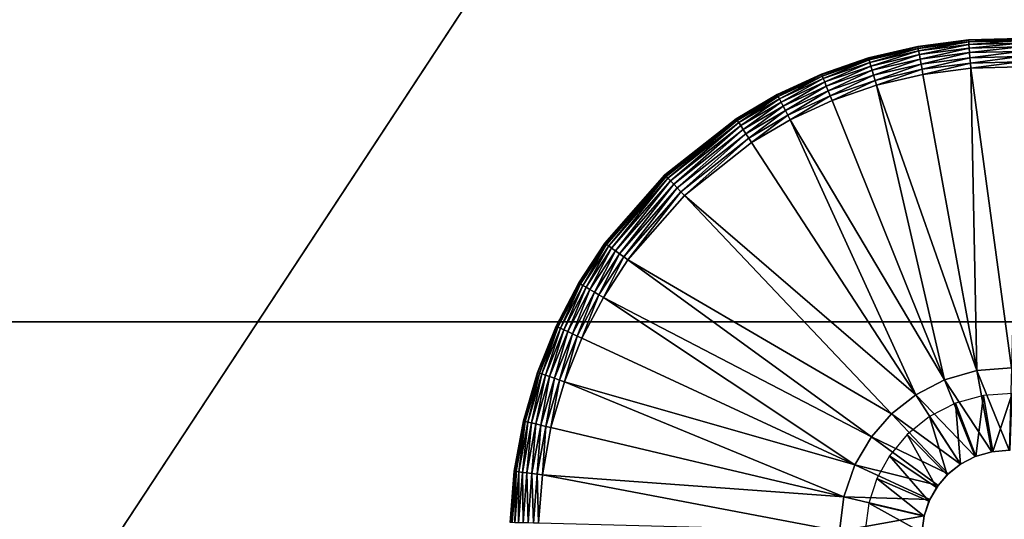
# Model space of a CAD drawing. Units: inches. Extents: x -28.8 to 28.8, y -32.3 to 23.6.
# Drawn here: x 8.8 to 10.2, y 13.7 to 14.4 of the extents above; entities that cross this region are included whole.
import ezdxf

# ---------------------------------------------------------------- set-up
doc = ezdxf.new("R2010")
doc.units = ezdxf.units.IN
doc.header["$MEASUREMENT"] = 0
for name, color, linetype in [('SEAT-BOTTOMSUPPORT', 5, 'Continuous'), ('SEAT-FABRICBOTTOM', 5, 'Continuous'), ('SEAT-FABRICTOP', 5, 'Continuous'), ('SEAT-GLIDE', 5, 'Continuous')]:
    doc.layers.add(name, color=color, linetype=linetype)

msp = doc.modelspace()

# ---------------------------------------------------------------- linework, layer by layer
at = {"layer": 'SEAT-BOTTOMSUPPORT'}
for points in [[(-14.6373, 13.9526, 0.4147), (14.5062, 13.9526, 0.4147), (12.8117, 15.5514, 0.4147), (-12.9428, 15.5514, 0.4147)], [(14.5062, 13.9526, 0.336), (-14.6373, 13.9526, 0.336), (-12.9428, 15.5514, 0.336), (12.8117, 15.5514, 0.336)], [(-16.1348, 12.168, 0.4147), (16.0037, 12.168, 0.4147), (14.5062, 13.9526, 0.4147), (-14.6373, 13.9526, 0.4147)], [(16.0037, 12.168, 0.336), (-16.1348, 12.168, 0.336), (-14.6373, 13.9526, 0.336), (14.5062, 13.9526, 0.336)]]:
    msp.add_3dface(points, dxfattribs=at)
at = {"layer": 'SEAT-FABRICBOTTOM'}
for points in [[(13.0518, 15.5546, 0.4173), (11.1578, 16.9646, 0.4173), (10.0094, 15.2186, 0.4138), (11.7085, 13.9537, 0.4138)], [(8.175, 16.2777, 0.4138), (10.0094, 15.2186, 0.4138), (8.4522, 12.8509, 0.4138), (6.9031, 13.7452, 0.4138)], [(10.0094, 15.2186, 0.4138), (11.7085, 13.9537, 0.4138), (9.8869, 11.7827, 0.4138), (8.4522, 12.8509, 0.4138)], [(11.7085, 13.9537, 0.4138), (13.2493, 12.5, 0.4138), (11.1879, 10.5553, 0.4138), (9.8869, 11.7827, 0.4138)]]:
    msp.add_3dface(points, dxfattribs=at)
at = {"layer": 'SEAT-FABRICTOP'}
for points in [[(11.5365, 13.7486, 18.7708), (9.8623, 14.995, 18.7708), (10.7861, 16.3996, 18.6304), (12.6171, 15.0365, 18.6304)], [(6.9836, 13.9054, 18.9538), (8.5506, 13.0006, 18.9538), (9.8623, 14.995, 18.7708), (8.0548, 16.0385, 18.7708)], [(8.5506, 13.0006, 18.9538), (10.0021, 11.92, 18.9538), (11.5365, 13.7486, 18.7708), (9.8623, 14.995, 18.7708)], [(10.0021, 11.92, 18.9538), (11.3183, 10.6783, 18.9538), (13.0546, 12.3164, 18.7708), (11.5365, 13.7486, 18.7708)]]:
    msp.add_3dface(points, dxfattribs=at)
at = {"layer": 'SEAT-GLIDE'}
for points in [[(10.024, 14.3176, 0.0322), (10.0238, 14.3182, 0.0394), (10.0921, 14.3343, 0.0394)], [(10.0238, 14.3182, 0.0394), (10.0921, 14.3343, 0.5709), (10.0921, 14.3343, 0.0394)], [(10.0238, 14.3182, 0.0394), (10.0238, 14.3182, 0.5709), (10.0921, 14.3343, 0.5709)], [(10.024, 14.3176, 0.0322), (10.0921, 14.3343, 0.0394), (10.0922, 14.3336, 0.0322)], [(10.0922, 14.3336, 0.0322), (10.0246, 14.3155, 0.0249), (10.024, 14.3176, 0.0322)], [(10.0246, 14.3155, 0.0249), (10.0922, 14.3336, 0.0322), (10.0926, 14.3315, 0.0249)], [(10.0922, 14.3336, 0.0322), (10.0921, 14.3343, 0.0394), (10.1624, 14.3434, 0.0394)], [(10.0921, 14.3343, 0.0394), (10.1624, 14.3434, 0.5709), (10.1624, 14.3434, 0.0394)], [(10.0921, 14.3343, 0.0394), (10.0921, 14.3343, 0.5709), (10.1624, 14.3434, 0.5709)], [(10.0922, 14.3336, 0.0322), (10.1624, 14.3434, 0.0394), (10.1624, 14.3427, 0.0322)], [(10.1624, 14.3427, 0.0322), (10.0926, 14.3315, 0.0249), (10.0922, 14.3336, 0.0322)], [(10.0926, 14.3315, 0.0249), (10.1624, 14.3427, 0.0322), (10.1626, 14.3406, 0.0249)], [(10.1626, 14.3406, 0.0249), (10.0932, 14.3279, 0.0178), (10.0926, 14.3315, 0.0249)], [(10.0932, 14.3279, 0.0178), (10.1626, 14.3406, 0.0249), (10.1629, 14.337, 0.0178)], [(10.1629, 14.337, 0.0178), (10.0942, 14.3229, 0.0115), (10.0932, 14.3279, 0.0178)], [(10.0942, 14.3229, 0.0115), (10.1629, 14.337, 0.0178), (10.1633, 14.3319, 0.0115)], [(10.1624, 14.3427, 0.0322), (10.2336, 14.3452, 0.0394), (10.2336, 14.3445, 0.0322)], [(10.1624, 14.3427, 0.0322), (10.1624, 14.3434, 0.0394), (10.2336, 14.3452, 0.0394)], [(10.1624, 14.3434, 0.0394), (10.2336, 14.3452, 0.5709), (10.2336, 14.3452, 0.0394)], [(10.1624, 14.3434, 0.0394), (10.1624, 14.3434, 0.5709), (10.2336, 14.3452, 0.5709)], [(10.2336, 14.3445, 0.0322), (10.1626, 14.3406, 0.0249), (10.1624, 14.3427, 0.0322)], [(10.1626, 14.3406, 0.0249), (10.2336, 14.3445, 0.0322), (10.2335, 14.3424, 0.0249)], [(10.2335, 14.3424, 0.0249), (10.1629, 14.337, 0.0178), (10.1626, 14.3406, 0.0249)], [(10.1629, 14.337, 0.0178), (10.2335, 14.3424, 0.0249), (10.2334, 14.3388, 0.0178)], [(10.2334, 14.3388, 0.0178), (10.1633, 14.3319, 0.0115), (10.1629, 14.337, 0.0178)], [(10.1633, 14.3319, 0.0115), (10.2334, 14.3388, 0.0178), (10.2333, 14.3337, 0.0115)], [(10.2333, 14.3337, 0.0115), (10.1638, 14.3256, 0.0064), (10.1633, 14.3319, 0.0115)], [(10.1638, 14.3256, 0.0064), (10.2333, 14.3337, 0.0115), (10.2331, 14.3274, 0.0064)], [(10.0926, 14.3315, 0.0249), (10.0256, 14.312, 0.0178), (10.0246, 14.3155, 0.0249)], [(10.0256, 14.312, 0.0178), (10.0926, 14.3315, 0.0249), (10.0932, 14.3279, 0.0178)], [(10.0932, 14.3279, 0.0178), (10.027, 14.3071, 0.0115), (10.0256, 14.312, 0.0178)], [(10.027, 14.3071, 0.0115), (10.0932, 14.3279, 0.0178), (10.0942, 14.3229, 0.0115)], [(10.0942, 14.3229, 0.0115), (10.0288, 14.3011, 0.0064), (10.027, 14.3071, 0.0115)], [(10.0288, 14.3011, 0.0064), (10.0942, 14.3229, 0.0115), (10.0953, 14.3167, 0.0064)], [(10.1633, 14.3319, 0.0115), (10.0953, 14.3167, 0.0064), (10.0942, 14.3229, 0.0115)], [(10.0953, 14.3167, 0.0064), (10.1633, 14.3319, 0.0115), (10.1638, 14.3256, 0.0064)], [(10.1638, 14.3256, 0.0064), (10.0966, 14.3098, 0.0028), (10.0953, 14.3167, 0.0064)], [(10.0966, 14.3098, 0.0028), (10.1638, 14.3256, 0.0064), (10.1643, 14.3186, 0.0028)], [(10.2331, 14.3274, 0.0064), (10.1643, 14.3186, 0.0028), (10.1638, 14.3256, 0.0064)], [(10.1643, 14.3186, 0.0028), (10.2331, 14.3274, 0.0064), (10.2329, 14.3203, 0.0028)], [(10.2329, 14.3203, 0.0028), (10.1649, 14.3112, 0.0007), (10.1643, 14.3186, 0.0028)], [(10.1649, 14.3112, 0.0007), (10.2329, 14.3203, 0.0028), (10.2328, 14.313, 0.0007)], [(9.9588, 14.2951, 0.0322), (9.9586, 14.2957, 0.0394), (10.0238, 14.3182, 0.0394)], [(9.9586, 14.2957, 0.0394), (10.0238, 14.3182, 0.5709), (10.0238, 14.3182, 0.0394)], [(9.9586, 14.2957, 0.0394), (9.9586, 14.2957, 0.5709), (10.0238, 14.3182, 0.5709)], [(9.9588, 14.2951, 0.0322), (10.0238, 14.3182, 0.0394), (10.024, 14.3176, 0.0322)], [(10.024, 14.3176, 0.0322), (9.9596, 14.2931, 0.0249), (9.9588, 14.2951, 0.0322)], [(9.9596, 14.2931, 0.0249), (10.024, 14.3176, 0.0322), (10.0246, 14.3155, 0.0249)], [(10.0246, 14.3155, 0.0249), (9.961, 14.2897, 0.0178), (9.9596, 14.2931, 0.0249)], [(9.961, 14.2897, 0.0178), (10.0246, 14.3155, 0.0249), (10.0256, 14.312, 0.0178)], [(10.0256, 14.312, 0.0178), (9.9629, 14.285, 0.0115), (9.961, 14.2897, 0.0178)], [(9.9629, 14.285, 0.0115), (10.0256, 14.312, 0.0178), (10.027, 14.3071, 0.0115)], [(10.027, 14.3071, 0.0115), (9.9652, 14.2791, 0.0064), (9.9629, 14.285, 0.0115)], [(9.9652, 14.2791, 0.0064), (10.027, 14.3071, 0.0115), (10.0288, 14.3011, 0.0064)], [(10.0953, 14.3167, 0.0064), (10.0308, 14.2943, 0.0028), (10.0288, 14.3011, 0.0064)], [(10.0308, 14.2943, 0.0028), (10.0953, 14.3167, 0.0064), (10.0966, 14.3098, 0.0028)], [(10.0966, 14.3098, 0.0028), (10.0328, 14.2872, 0.0007), (10.0308, 14.2943, 0.0028)], [(10.0328, 14.2872, 0.0007), (10.0966, 14.3098, 0.0028), (10.0979, 14.3026, 0.0007)], [(10.1643, 14.3186, 0.0028), (10.0979, 14.3026, 0.0007), (10.0966, 14.3098, 0.0028)], [(10.0979, 14.3026, 0.0007), (10.1643, 14.3186, 0.0028), (10.1649, 14.3112, 0.0007)], [(10.1649, 14.3112, 0.0007), (10.0991, 14.2955), (10.0979, 14.3026, 0.0007)], [(10.1649, 14.3112, 0.0007), (10.1654, 14.3041), (10.0991, 14.2955)], [(10.2328, 14.313, 0.0007), (10.1654, 14.3041), (10.1649, 14.3112, 0.0007)], [(10.2328, 14.313, 0.0007), (10.2326, 14.3058), (10.1654, 14.3041)], [(10.2217, 13.8887), (10.1654, 14.3041), (10.2326, 14.3058)], [(9.8974, 14.2668, 0.0322), (9.8971, 14.2674, 0.0394), (9.9586, 14.2957, 0.0394)], [(9.8971, 14.2674, 0.0394), (9.9586, 14.2957, 0.5709), (9.9586, 14.2957, 0.0394)], [(9.8971, 14.2674, 0.0394), (9.8971, 14.2674, 0.5709), (9.9586, 14.2957, 0.5709)], [(9.8974, 14.2668, 0.0322), (9.9586, 14.2957, 0.0394), (9.9588, 14.2951, 0.0322)], [(9.9588, 14.2951, 0.0322), (9.8984, 14.2649, 0.0249), (9.8974, 14.2668, 0.0322)], [(9.8984, 14.2649, 0.0249), (9.9588, 14.2951, 0.0322), (9.9596, 14.2931, 0.0249)], [(9.9596, 14.2931, 0.0249), (9.9001, 14.2617, 0.0178), (9.8984, 14.2649, 0.0249)], [(9.9001, 14.2617, 0.0178), (9.9596, 14.2931, 0.0249), (9.961, 14.2897, 0.0178)], [(10.0288, 14.3011, 0.0064), (9.9679, 14.2726, 0.0028), (9.9652, 14.2791, 0.0064)], [(9.9679, 14.2726, 0.0028), (10.0288, 14.3011, 0.0064), (10.0308, 14.2943, 0.0028)], [(10.0308, 14.2943, 0.0028), (9.9706, 14.2658, 0.0007), (9.9679, 14.2726, 0.0028)], [(9.9706, 14.2658, 0.0007), (10.0308, 14.2943, 0.0028), (10.0328, 14.2872, 0.0007)], [(10.0979, 14.3026, 0.0007), (10.0348, 14.2804), (10.0328, 14.2872, 0.0007)], [(10.0979, 14.3026, 0.0007), (10.0991, 14.2955), (10.0348, 14.2804)], [(10.174, 13.885), (10.0348, 14.2804), (10.0991, 14.2955)], [(10.174, 13.885), (10.0991, 14.2955), (10.1654, 14.3041)], [(10.174, 13.885), (10.1654, 14.3041), (10.2217, 13.8887)], [(9.961, 14.2897, 0.0178), (9.9025, 14.2572, 0.0115), (9.9001, 14.2617, 0.0178)], [(9.9025, 14.2572, 0.0115), (9.961, 14.2897, 0.0178), (9.9629, 14.285, 0.0115)], [(9.9629, 14.285, 0.0115), (9.9054, 14.2516, 0.0064), (9.9025, 14.2572, 0.0115)], [(9.9054, 14.2516, 0.0064), (9.9629, 14.285, 0.0115), (9.9652, 14.2791, 0.0064)], [(9.9652, 14.2791, 0.0064), (9.9086, 14.2453, 0.0028), (9.9054, 14.2516, 0.0064)], [(9.9086, 14.2453, 0.0028), (9.9652, 14.2791, 0.0064), (9.9679, 14.2726, 0.0028)], [(10.0328, 14.2872, 0.0007), (9.9733, 14.2591), (9.9706, 14.2658, 0.0007)], [(10.0328, 14.2872, 0.0007), (10.0348, 14.2804), (9.9733, 14.2591)], [(10.129, 13.872), (9.9733, 14.2591), (10.0348, 14.2804)], [(10.129, 13.872), (10.0348, 14.2804), (10.174, 13.885)], [(9.8974, 14.2668, 0.0322), (9.8402, 14.2341, 0.0394), (9.8971, 14.2674, 0.0394)], [(9.8402, 14.2341, 0.0394), (9.8971, 14.2674, 0.5709), (9.8971, 14.2674, 0.0394)], [(9.8402, 14.2341, 0.0394), (9.8402, 14.2341, 0.5709), (9.8971, 14.2674, 0.5709)], [(9.8405, 14.2336, 0.0322), (9.8402, 14.2341, 0.0394), (9.8974, 14.2668, 0.0322)], [(9.8974, 14.2668, 0.0322), (9.8417, 14.2318, 0.0249), (9.8405, 14.2336, 0.0322)], [(9.8417, 14.2318, 0.0249), (9.8974, 14.2668, 0.0322), (9.8984, 14.2649, 0.0249)], [(9.8984, 14.2649, 0.0249), (9.8437, 14.2287, 0.0178), (9.8417, 14.2318, 0.0249)], [(9.8437, 14.2287, 0.0178), (9.8984, 14.2649, 0.0249), (9.9001, 14.2617, 0.0178)], [(9.9679, 14.2726, 0.0028), (9.912, 14.2388, 0.0007), (9.9086, 14.2453, 0.0028)], [(9.912, 14.2388, 0.0007), (9.9679, 14.2726, 0.0028), (9.9706, 14.2658, 0.0007)], [(9.9706, 14.2658, 0.0007), (9.9153, 14.2325), (9.912, 14.2388, 0.0007)], [(9.9153, 14.2325), (9.9706, 14.2658, 0.0007), (9.9733, 14.2591)], [(9.9001, 14.2617, 0.0178), (9.8465, 14.2245, 0.0115), (9.8437, 14.2287, 0.0178)], [(9.8465, 14.2245, 0.0115), (9.9001, 14.2617, 0.0178), (9.9025, 14.2572, 0.0115)], [(9.9025, 14.2572, 0.0115), (9.8499, 14.2192, 0.0064), (9.8465, 14.2245, 0.0115)], [(9.8499, 14.2192, 0.0064), (9.9025, 14.2572, 0.0115), (9.9054, 14.2516, 0.0064)], [(9.9054, 14.2516, 0.0064), (9.8537, 14.2133, 0.0028), (9.8499, 14.2192, 0.0064)], [(9.8537, 14.2133, 0.0028), (9.9054, 14.2516, 0.0064), (9.9086, 14.2453, 0.0028)], [(10.129, 13.872), (9.9153, 14.2325), (9.9733, 14.2591)], [(9.9086, 14.2453, 0.0028), (9.8577, 14.2071, 0.0007), (9.8537, 14.2133, 0.0028)], [(9.8577, 14.2071, 0.0007), (9.9086, 14.2453, 0.0028), (9.912, 14.2388, 0.0007)], [(9.912, 14.2388, 0.0007), (9.8616, 14.2011), (9.8577, 14.2071, 0.0007)], [(9.912, 14.2388, 0.0007), (9.9153, 14.2325), (9.8616, 14.2011)], [(9.7418, 14.1557, 0.0322), (9.7413, 14.1562, 0.0394), (9.8402, 14.2341, 0.0394)], [(9.7413, 14.1562, 0.0394), (9.8402, 14.2341, 0.5709), (9.8402, 14.2341, 0.0394)], [(9.7413, 14.1562, 0.0394), (9.7413, 14.1562, 0.5709), (9.8402, 14.2341, 0.5709)], [(9.7418, 14.1557, 0.0322), (9.8402, 14.2341, 0.0394), (9.8405, 14.2336, 0.0322)], [(9.8405, 14.2336, 0.0322), (9.7432, 14.1542, 0.0249), (9.7418, 14.1557, 0.0322)], [(9.7432, 14.1542, 0.0249), (9.8405, 14.2336, 0.0322), (9.8417, 14.2318, 0.0249)], [(9.8417, 14.2318, 0.0249), (9.7457, 14.1515, 0.0178), (9.7432, 14.1542, 0.0249)], [(9.7457, 14.1515, 0.0178), (9.8417, 14.2318, 0.0249), (9.8437, 14.2287, 0.0178)], [(9.8437, 14.2287, 0.0178), (9.7493, 14.1478, 0.0115), (9.7457, 14.1515, 0.0178)], [(9.7493, 14.1478, 0.0115), (9.8437, 14.2287, 0.0178), (9.8465, 14.2245, 0.0115)], [(9.8465, 14.2245, 0.0115), (9.7536, 14.1432, 0.0064), (9.7493, 14.1478, 0.0115)], [(9.7536, 14.1432, 0.0064), (9.8465, 14.2245, 0.0115), (9.8499, 14.2192, 0.0064)], [(10.0891, 13.8512), (9.8616, 14.2011), (9.9153, 14.2325)], [(10.0891, 13.8512), (9.9153, 14.2325), (10.129, 13.872)], [(9.8499, 14.2192, 0.0064), (9.7585, 14.1381, 0.0028), (9.7536, 14.1432, 0.0064)], [(9.7585, 14.1381, 0.0028), (9.8499, 14.2192, 0.0064), (9.8537, 14.2133, 0.0028)], [(9.8537, 14.2133, 0.0028), (9.7635, 14.1328, 0.0007), (9.7585, 14.1381, 0.0028)], [(9.7635, 14.1328, 0.0007), (9.8537, 14.2133, 0.0028), (9.8577, 14.2071, 0.0007)], [(9.8577, 14.2071, 0.0007), (9.7684, 14.1276), (9.7635, 14.1328, 0.0007)], [(9.8577, 14.2071, 0.0007), (9.8616, 14.2011), (9.7684, 14.1276)], [(10.0891, 13.8512), (9.7684, 14.1276), (9.8616, 14.2011)], [(9.6588, 14.0611, 0.0322), (9.6583, 14.0615, 0.0394), (9.7413, 14.1562, 0.0394)], [(9.6583, 14.0615, 0.0394), (9.7413, 14.1562, 0.5709), (9.7413, 14.1562, 0.0394)], [(9.6583, 14.0615, 0.0394), (9.6583, 14.0615, 0.5709), (9.7413, 14.1562, 0.5709)], [(9.6588, 14.0611, 0.0322), (9.7413, 14.1562, 0.0394), (9.7418, 14.1557, 0.0322)], [(9.7418, 14.1557, 0.0322), (9.6606, 14.0599, 0.0249), (9.6588, 14.0611, 0.0322)], [(9.6606, 14.0599, 0.0249), (9.7418, 14.1557, 0.0322), (9.7432, 14.1542, 0.0249)], [(9.7432, 14.1542, 0.0249), (9.6635, 14.0577, 0.0178), (9.6606, 14.0599, 0.0249)], [(9.6635, 14.0577, 0.0178), (9.7432, 14.1542, 0.0249), (9.7457, 14.1515, 0.0178)], [(9.7457, 14.1515, 0.0178), (9.6676, 14.0547, 0.0115), (9.6635, 14.0577, 0.0178)], [(9.6676, 14.0547, 0.0115), (9.7457, 14.1515, 0.0178), (9.7493, 14.1478, 0.0115)], [(9.7493, 14.1478, 0.0115), (9.6727, 14.051, 0.0064), (9.6676, 14.0547, 0.0115)], [(9.6727, 14.051, 0.0064), (9.7493, 14.1478, 0.0115), (9.7536, 14.1432, 0.0064)], [(9.7536, 14.1432, 0.0064), (9.6784, 14.0469, 0.0028), (9.6727, 14.051, 0.0064)], [(9.6784, 14.0469, 0.0028), (9.7536, 14.1432, 0.0064), (9.7585, 14.1381, 0.0028)], [(9.7585, 14.1381, 0.0028), (9.6844, 14.0426, 0.0007), (9.6784, 14.0469, 0.0028)], [(9.6844, 14.0426, 0.0007), (9.7585, 14.1381, 0.0028), (9.7635, 14.1328, 0.0007)], [(9.7635, 14.1328, 0.0007), (9.6902, 14.0384), (9.6844, 14.0426, 0.0007)], [(9.7635, 14.1328, 0.0007), (9.7684, 14.1276), (9.6902, 14.0384)], [(10.0557, 13.8249), (9.6902, 14.0384), (9.7684, 14.1276)], [(10.0557, 13.8249), (9.7684, 14.1276), (10.0891, 13.8512)], [(9.6227, 14.006, 0.0322), (9.6221, 14.0064, 0.0394), (9.6583, 14.0615, 0.0394)], [(9.6221, 14.0064, 0.0394), (9.6583, 14.0615, 0.5709), (9.6583, 14.0615, 0.0394)], [(9.6221, 14.0064, 0.0394), (9.6221, 14.0064, 0.5709), (9.6583, 14.0615, 0.5709)], [(9.6227, 14.006, 0.0322), (9.6583, 14.0615, 0.0394), (9.6588, 14.0611, 0.0322)], [(9.6588, 14.0611, 0.0322), (9.6245, 14.005, 0.0249), (9.6227, 14.006, 0.0322)], [(9.6245, 14.005, 0.0249), (9.6588, 14.0611, 0.0322), (9.6606, 14.0599, 0.0249)], [(9.6606, 14.0599, 0.0249), (9.6277, 14.0031, 0.0178), (9.6245, 14.005, 0.0249)], [(9.6277, 14.0031, 0.0178), (9.6606, 14.0599, 0.0249), (9.6635, 14.0577, 0.0178)], [(9.6635, 14.0577, 0.0178), (9.6321, 14.0005, 0.0115), (9.6277, 14.0031, 0.0178)], [(9.6321, 14.0005, 0.0115), (9.6635, 14.0577, 0.0178), (9.6676, 14.0547, 0.0115)], [(9.6676, 14.0547, 0.0115), (9.6375, 13.9973, 0.0064), (9.6321, 14.0005, 0.0115)], [(9.6375, 13.9973, 0.0064), (9.6676, 14.0547, 0.0115), (9.6727, 14.051, 0.0064)], [(9.6727, 14.051, 0.0064), (9.6436, 13.9937, 0.0028), (9.6375, 13.9973, 0.0064)], [(9.6436, 13.9937, 0.0028), (9.6727, 14.051, 0.0064), (9.6784, 14.0469, 0.0028)], [(9.6784, 14.0469, 0.0028), (9.6499, 13.99, 0.0007), (9.6436, 13.9937, 0.0028)], [(9.6499, 13.99, 0.0007), (9.6784, 14.0469, 0.0028), (9.6844, 14.0426, 0.0007)], [(9.6844, 14.0426, 0.0007), (9.6561, 13.9864), (9.6499, 13.99, 0.0007)], [(9.6844, 14.0426, 0.0007), (9.6902, 14.0384), (9.6561, 13.9864)], [(10.0277, 13.793), (9.6561, 13.9864), (9.6902, 14.0384)], [(10.0277, 13.793), (9.6902, 14.0384), (10.0557, 13.8249)], [(9.5913, 13.9462, 0.0322), (9.5907, 13.9465, 0.0394), (9.6221, 14.0064, 0.0394)], [(9.5907, 13.9465, 0.0394), (9.6221, 14.0064, 0.5709), (9.6221, 14.0064, 0.0394)], [(9.5907, 13.9465, 0.0394), (9.5907, 13.9465, 0.5709), (9.6221, 14.0064, 0.5709)], [(9.5913, 13.9462, 0.0322), (9.6221, 14.0064, 0.0394), (9.6227, 14.006, 0.0322)], [(9.6227, 14.006, 0.0322), (9.5932, 13.9453, 0.0249), (9.5913, 13.9462, 0.0322)], [(9.5932, 13.9453, 0.0249), (9.6227, 14.006, 0.0322), (9.6245, 14.005, 0.0249)], [(9.6245, 14.005, 0.0249), (9.5965, 13.9438, 0.0178), (9.5932, 13.9453, 0.0249)], [(9.5965, 13.9438, 0.0178), (9.6245, 14.005, 0.0249), (9.6277, 14.0031, 0.0178)], [(9.6277, 14.0031, 0.0178), (9.6011, 13.9416, 0.0115), (9.5965, 13.9438, 0.0178)], [(9.6011, 13.9416, 0.0115), (9.6277, 14.0031, 0.0178), (9.6321, 14.0005, 0.0115)], [(9.6321, 14.0005, 0.0115), (9.6069, 13.939, 0.0064), (9.6011, 13.9416, 0.0115)], [(9.6069, 13.939, 0.0064), (9.6321, 14.0005, 0.0115), (9.6375, 13.9973, 0.0064)], [(9.6375, 13.9973, 0.0064), (9.6133, 13.936, 0.0028), (9.6069, 13.939, 0.0064)], [(9.6133, 13.936, 0.0028), (9.6375, 13.9973, 0.0064), (9.6436, 13.9937, 0.0028)], [(9.6436, 13.9937, 0.0028), (9.6199, 13.9329, 0.0007), (9.6133, 13.936, 0.0028)], [(9.6199, 13.9329, 0.0007), (9.6436, 13.9937, 0.0028), (9.6499, 13.99, 0.0007)], [(9.6499, 13.99, 0.0007), (9.6264, 13.9299), (9.6199, 13.9329, 0.0007)], [(9.6499, 13.99, 0.0007), (9.6561, 13.9864), (9.6264, 13.9299)], [(10.0049, 13.7542), (9.6264, 13.9299), (9.6561, 13.9864)], [(10.0049, 13.7542), (9.6561, 13.9864), (10.0277, 13.793)], [(9.5654, 13.8823, 0.0322), (9.5648, 13.8825, 0.0394), (9.5907, 13.9465, 0.0394)], [(9.5648, 13.8825, 0.0394), (9.5907, 13.9465, 0.5709), (9.5907, 13.9465, 0.0394)], [(9.5648, 13.8825, 0.0394), (9.5648, 13.8825, 0.5709), (9.5907, 13.9465, 0.5709)], [(9.5654, 13.8823, 0.0322), (9.5907, 13.9465, 0.0394), (9.5913, 13.9462, 0.0322)], [(9.5913, 13.9462, 0.0322), (9.5674, 13.8816, 0.0249), (9.5654, 13.8823, 0.0322)], [(9.5674, 13.8816, 0.0249), (9.5913, 13.9462, 0.0322), (9.5932, 13.9453, 0.0249)], [(9.5932, 13.9453, 0.0249), (9.5709, 13.8804, 0.0178), (9.5674, 13.8816, 0.0249)], [(9.5709, 13.8804, 0.0178), (9.5932, 13.9453, 0.0249), (9.5965, 13.9438, 0.0178)], [(9.5965, 13.9438, 0.0178), (9.5757, 13.8787, 0.0115), (9.5709, 13.8804, 0.0178)], [(9.5757, 13.8787, 0.0115), (9.5965, 13.9438, 0.0178), (9.6011, 13.9416, 0.0115)], [(9.6011, 13.9416, 0.0115), (9.5816, 13.8766, 0.0064), (9.5757, 13.8787, 0.0115)], [(9.5816, 13.8766, 0.0064), (9.6011, 13.9416, 0.0115), (9.6069, 13.939, 0.0064)], [(9.6069, 13.939, 0.0064), (9.5883, 13.8743, 0.0028), (9.5816, 13.8766, 0.0064)], [(9.5883, 13.8743, 0.0028), (9.6069, 13.939, 0.0064), (9.6133, 13.936, 0.0028)], [(9.6133, 13.936, 0.0028), (9.5952, 13.8719, 0.0007), (9.5883, 13.8743, 0.0028)], [(9.5952, 13.8719, 0.0007), (9.6133, 13.936, 0.0028), (9.6199, 13.9329, 0.0007)], [(9.6199, 13.9329, 0.0007), (9.602, 13.8696), (9.5952, 13.8719, 0.0007)], [(9.6199, 13.9329, 0.0007), (9.6264, 13.9299), (9.602, 13.8696)], [(10.0049, 13.7542), (9.602, 13.8696), (9.6264, 13.9299)], [(9.5458, 13.815, 0.0322), (9.5452, 13.8152, 0.0394), (9.5648, 13.8825, 0.0394)], [(9.5452, 13.8152, 0.0394), (9.5648, 13.8825, 0.5709), (9.5648, 13.8825, 0.0394)], [(9.5452, 13.8152, 0.0394), (9.5452, 13.8152, 0.5709), (9.5648, 13.8825, 0.5709)], [(9.5458, 13.815, 0.0322), (9.5648, 13.8825, 0.0394), (9.5654, 13.8823, 0.0322)], [(10.174, 13.885, 0.2362), (10.129, 13.872), (10.174, 13.885)], [(10.129, 13.872, 0.2362), (10.129, 13.872), (10.174, 13.885, 0.2362)], [(10.1945, 13.7726, 0.2362), (10.129, 13.872, 0.2362), (10.174, 13.885, 0.2362)], [(10.2217, 13.8887, 0.2362), (10.174, 13.885), (10.2217, 13.8887)], [(10.174, 13.885, 0.2362), (10.174, 13.885), (10.2217, 13.8887, 0.2362)], [(10.2187, 13.7745, 0.2362), (10.174, 13.885, 0.2362), (10.2217, 13.8887, 0.2362)], [(10.1945, 13.7726, 0.2362), (10.174, 13.885, 0.2362), (10.2187, 13.7745, 0.2362)], [(9.5654, 13.8823, 0.0322), (9.5479, 13.8145, 0.0249), (9.5458, 13.815, 0.0322)], [(9.5479, 13.8145, 0.0249), (9.5654, 13.8823, 0.0322), (9.5674, 13.8816, 0.0249)], [(9.5674, 13.8816, 0.0249), (9.5514, 13.8137, 0.0178), (9.5479, 13.8145, 0.0249)], [(9.5514, 13.8137, 0.0178), (9.5674, 13.8816, 0.0249), (9.5709, 13.8804, 0.0178)], [(9.5709, 13.8804, 0.0178), (9.5564, 13.8125, 0.0115), (9.5514, 13.8137, 0.0178)], [(9.5564, 13.8125, 0.0115), (9.5709, 13.8804, 0.0178), (9.5757, 13.8787, 0.0115)], [(9.5757, 13.8787, 0.0115), (9.5625, 13.811, 0.0064), (9.5564, 13.8125, 0.0115)], [(9.5625, 13.811, 0.0064), (9.5757, 13.8787, 0.0115), (9.5816, 13.8766, 0.0064)], [(9.5816, 13.8766, 0.0064), (9.5694, 13.8094, 0.0028), (9.5625, 13.811, 0.0064)], [(9.5694, 13.8094, 0.0028), (9.5816, 13.8766, 0.0064), (9.5883, 13.8743, 0.0028)], [(9.5883, 13.8743, 0.0028), (9.5765, 13.8077, 0.0007), (9.5694, 13.8094, 0.0028)], [(9.5765, 13.8077, 0.0007), (9.5883, 13.8743, 0.0028), (9.5952, 13.8719, 0.0007)], [(9.5952, 13.8719, 0.0007), (9.5835, 13.8061), (9.5765, 13.8077, 0.0007)], [(9.5952, 13.8719, 0.0007), (9.602, 13.8696), (9.5835, 13.8061)], [(9.9896, 13.71), (9.5835, 13.8061), (9.602, 13.8696)], [(9.9896, 13.71), (9.602, 13.8696), (10.0049, 13.7542)], [(10.129, 13.872, 0.2362), (10.0891, 13.8512), (10.129, 13.872)], [(10.0891, 13.8512, 0.2362), (10.0891, 13.8512), (10.129, 13.872, 0.2362)], [(10.1716, 13.766, 0.2362), (10.0891, 13.8512, 0.2362), (10.129, 13.872, 0.2362)], [(10.1716, 13.766, 0.2362), (10.129, 13.872, 0.2362), (10.1945, 13.7726, 0.2362)], [(10.0891, 13.8512, 0.2362), (10.0557, 13.8249), (10.0891, 13.8512)], [(10.0557, 13.8249, 0.2362), (10.0557, 13.8249), (10.0891, 13.8512, 0.2362)], [(10.1513, 13.7555, 0.2362), (10.0557, 13.8249, 0.2362), (10.0891, 13.8512, 0.2362)], [(10.1513, 13.7555, 0.2362), (10.0891, 13.8512, 0.2362), (10.1716, 13.766, 0.2362)], [(10.1727, 13.7665, 0.2362), (10.1832, 13.8506, 0.2362), (10.1441, 13.8398, 0.2362)], [(10.1962, 13.7729, 0.2362), (10.1832, 13.8506, 0.2362), (10.1727, 13.7665, 0.2362)], [(10.1962, 13.7729, 0.2362), (10.2228, 13.8532, 0.2362), (10.1832, 13.8506, 0.2362)], [(10.22, 13.7745, 0.2362), (10.2228, 13.8532, 0.2362), (10.1962, 13.7729, 0.2362)], [(10.1511, 13.7554, 0.2362), (10.1441, 13.8398, 0.2362), (10.1081, 13.8213, 0.2362)], [(10.1727, 13.7665, 0.2362), (10.1441, 13.8398, 0.2362), (10.1511, 13.7554, 0.2362)], [(9.5331, 13.7454, 0.0322), (9.5324, 13.7454, 0.0394), (9.5452, 13.8152, 0.0394)], [(9.5324, 13.7454, 0.0394), (9.5452, 13.8152, 0.5709), (9.5452, 13.8152, 0.0394)], [(9.5324, 13.7454, 0.0394), (9.5324, 13.7454, 0.5709), (9.5452, 13.8152, 0.5709)], [(9.5331, 13.7454, 0.0322), (9.5452, 13.8152, 0.0394), (9.5458, 13.815, 0.0322)], [(9.5458, 13.815, 0.0322), (9.5352, 13.7451, 0.0249), (9.5331, 13.7454, 0.0322)], [(9.5352, 13.7451, 0.0249), (9.5458, 13.815, 0.0322), (9.5479, 13.8145, 0.0249)], [(9.5479, 13.8145, 0.0249), (9.5388, 13.7446, 0.0178), (9.5352, 13.7451, 0.0249)], [(9.5388, 13.7446, 0.0178), (9.5479, 13.8145, 0.0249), (9.5514, 13.8137, 0.0178)], [(10.0557, 13.8249, 0.2362), (10.0277, 13.793), (10.0557, 13.8249)], [(10.0277, 13.793, 0.2362), (10.0277, 13.793), (10.0557, 13.8249, 0.2362)], [(10.1343, 13.7421, 0.2362), (10.0277, 13.793, 0.2362), (10.0557, 13.8249, 0.2362)], [(10.1343, 13.7421, 0.2362), (10.0557, 13.8249, 0.2362), (10.1513, 13.7555, 0.2362)], [(10.1326, 13.7404, 0.2362), (10.1081, 13.8213, 0.2362), (10.0772, 13.7963, 0.2362)], [(10.1511, 13.7554, 0.2362), (10.1081, 13.8213, 0.2362), (10.1326, 13.7404, 0.2362)], [(9.5514, 13.8137, 0.0178), (9.5439, 13.7439, 0.0115), (9.5388, 13.7446, 0.0178)], [(9.5439, 13.7439, 0.0115), (9.5514, 13.8137, 0.0178), (9.5564, 13.8125, 0.0115)], [(9.5564, 13.8125, 0.0115), (9.5501, 13.7431, 0.0064), (9.5439, 13.7439, 0.0115)], [(9.5501, 13.7431, 0.0064), (9.5564, 13.8125, 0.0115), (9.5625, 13.811, 0.0064)], [(9.5625, 13.811, 0.0064), (9.5571, 13.7422, 0.0028), (9.5501, 13.7431, 0.0064)], [(9.5571, 13.7422, 0.0028), (9.5625, 13.811, 0.0064), (9.5694, 13.8094, 0.0028)], [(9.5694, 13.8094, 0.0028), (9.5644, 13.7413, 0.0007), (9.5571, 13.7422, 0.0028)], [(9.5644, 13.7413, 0.0007), (9.5694, 13.8094, 0.0028), (9.5765, 13.8077, 0.0007)], [(9.5765, 13.8077, 0.0007), (9.5715, 13.7404), (9.5644, 13.7413, 0.0007)], [(9.5765, 13.8077, 0.0007), (9.5835, 13.8061), (9.5715, 13.7404)], [(9.9896, 13.71), (9.5715, 13.7404), (9.5835, 13.8061)], [(10.0277, 13.793, 0.2362), (10.0049, 13.7542), (10.0277, 13.793)], [(10.0049, 13.7542, 0.2362), (10.0049, 13.7542), (10.0277, 13.793, 0.2362)], [(10.1201, 13.7259, 0.2362), (10.0049, 13.7542, 0.2362), (10.0277, 13.793, 0.2362)], [(10.1201, 13.7259, 0.2362), (10.0277, 13.793, 0.2362), (10.1343, 13.7421, 0.2362)], [(10.1179, 13.7228, 0.2362), (10.0772, 13.7963, 0.2362), (10.0528, 13.767, 0.2362)], [(10.1326, 13.7404, 0.2362), (10.0772, 13.7963, 0.2362), (10.1179, 13.7228, 0.2362)], [(10.1945, 13.7726, 0.5709), (10.2187, 13.7745, 0.2362), (10.2187, 13.7745, 0.5709)], [(10.1945, 13.7726, 0.5709), (10.1945, 13.7726, 0.2362), (10.2187, 13.7745, 0.2362)], [(10.1075, 13.7039, 0.2362), (10.0528, 13.767, 0.2362), (10.0354, 13.7355, 0.2362)], [(10.1179, 13.7228, 0.2362), (10.0528, 13.767, 0.2362), (10.1075, 13.7039, 0.2362)], [(10.1513, 13.7555, 0.5709), (10.1716, 13.766, 0.2362), (10.1716, 13.766, 0.5709)], [(10.1513, 13.7555, 0.5709), (10.1513, 13.7555, 0.2362), (10.1716, 13.766, 0.2362)], [(10.1716, 13.766, 0.5709), (10.1945, 13.7726, 0.2362), (10.1945, 13.7726, 0.5709)], [(10.1716, 13.766, 0.5709), (10.1716, 13.766, 0.2362), (10.1945, 13.7726, 0.2362)], [(10.0049, 13.7542, 0.2362), (9.9896, 13.71), (10.0049, 13.7542)], [(9.9896, 13.71, 0.2362), (9.9896, 13.71), (10.0049, 13.7542, 0.2362)], [(10.1085, 13.7062, 0.2362), (9.9896, 13.71, 0.2362), (10.0049, 13.7542, 0.2362)], [(10.1085, 13.7062, 0.2362), (10.0049, 13.7542, 0.2362), (10.1201, 13.7259, 0.2362)], [(10.1343, 13.7421, 0.5709), (10.1513, 13.7555, 0.2362), (10.1513, 13.7555, 0.5709)], [(10.1343, 13.7421, 0.5709), (10.1343, 13.7421, 0.2362), (10.1513, 13.7555, 0.2362)], [(9.5276, 13.6744, 0.0322), (9.5269, 13.6744, 0.0394), (9.5324, 13.7454, 0.0394)], [(9.5269, 13.6744, 0.0394), (9.5324, 13.7454, 0.5709), (9.5324, 13.7454, 0.0394)], [(9.5269, 13.6744, 0.0394), (9.5269, 13.6744, 0.5709), (9.5324, 13.7454, 0.5709)], [(9.5276, 13.6744, 0.0322), (9.5324, 13.7454, 0.0394), (9.5331, 13.7454, 0.0322)], [(9.5331, 13.7454, 0.0322), (9.5297, 13.6743, 0.0249), (9.5276, 13.6744, 0.0322)], [(9.5297, 13.6743, 0.0249), (9.5331, 13.7454, 0.0322), (9.5352, 13.7451, 0.0249)], [(9.5352, 13.7451, 0.0249), (9.5333, 13.6742, 0.0178), (9.5297, 13.6743, 0.0249)], [(9.5333, 13.6742, 0.0178), (9.5352, 13.7451, 0.0249), (9.5388, 13.7446, 0.0178)], [(9.5388, 13.7446, 0.0178), (9.5384, 13.6741, 0.0115), (9.5333, 13.6742, 0.0178)], [(9.5384, 13.6741, 0.0115), (9.5388, 13.7446, 0.0178), (9.5439, 13.7439, 0.0115)], [(9.5439, 13.7439, 0.0115), (9.5447, 13.6739, 0.0064), (9.5384, 13.6741, 0.0115)], [(9.5447, 13.6739, 0.0064), (9.5439, 13.7439, 0.0115), (9.5501, 13.7431, 0.0064)], [(9.5501, 13.7431, 0.0064), (9.5518, 13.6738, 0.0028), (9.5447, 13.6739, 0.0064)], [(9.5518, 13.6738, 0.0028), (9.5501, 13.7431, 0.0064), (9.5571, 13.7422, 0.0028)], [(9.5571, 13.7422, 0.0028), (9.5591, 13.6736, 0.0007), (9.5518, 13.6738, 0.0028)], [(9.5591, 13.6736, 0.0007), (9.5571, 13.7422, 0.0028), (9.5644, 13.7413, 0.0007)], [(9.5644, 13.7413, 0.0007), (9.5663, 13.6734), (9.5591, 13.6736, 0.0007)], [(9.5644, 13.7413, 0.0007), (9.5715, 13.7404), (9.5663, 13.6734)], [(9.9834, 13.6625), (9.5663, 13.6734), (9.5715, 13.7404)], [(9.9834, 13.6625), (9.5715, 13.7404), (9.9896, 13.71)], [(10.1007, 13.6834, 0.2362), (10.0354, 13.7355, 0.2362), (10.024, 13.7014, 0.2362)], [(10.1075, 13.7039, 0.2362), (10.0354, 13.7355, 0.2362), (10.1007, 13.6834, 0.2362)], [(10.1201, 13.7259, 0.5709), (10.1343, 13.7421, 0.2362), (10.1343, 13.7421, 0.5709)], [(10.1201, 13.7259, 0.5709), (10.1201, 13.7259, 0.2362), (10.1343, 13.7421, 0.2362)], [(10.1085, 13.7062, 0.5709), (10.1201, 13.7259, 0.2362), (10.1201, 13.7259, 0.5709)], [(10.1085, 13.7062, 0.5709), (10.1085, 13.7062, 0.2362), (10.1201, 13.7259, 0.2362)], [(9.9896, 13.71, 0.2362), (9.9834, 13.6625), (9.9896, 13.71)], [(9.9834, 13.6625, 0.2362), (9.9834, 13.6625), (9.9896, 13.71, 0.2362)], [(10.1007, 13.6837, 0.2362), (9.9834, 13.6625, 0.2362), (9.9896, 13.71, 0.2362)], [(10.1007, 13.6837, 0.2362), (9.9896, 13.71, 0.2362), (10.1085, 13.7062, 0.2362)], [(10.1007, 13.6837, 0.5709), (10.1085, 13.7062, 0.2362), (10.1085, 13.7062, 0.5709)], [(10.1007, 13.6837, 0.5709), (10.1007, 13.6837, 0.2362), (10.1085, 13.7062, 0.2362)], [(10.0976, 13.6608, 0.2362), (10.024, 13.7014, 0.2362), (10.0189, 13.6636, 0.2362)], [(10.1007, 13.6834, 0.2362), (10.024, 13.7014, 0.2362), (10.0976, 13.6608, 0.2362)], [(10.0976, 13.6595, 0.2362), (9.9834, 13.6625, 0.2362), (10.1007, 13.6837, 0.2362)], [(10.0976, 13.6595, 0.5709), (10.1007, 13.6837, 0.2362), (10.1007, 13.6837, 0.5709)], [(10.0976, 13.6595, 0.5709), (10.0976, 13.6595, 0.2362), (10.1007, 13.6837, 0.2362)]]:
    msp.add_3dface(points, dxfattribs=at)

doc.saveas('drawing.dxf')
